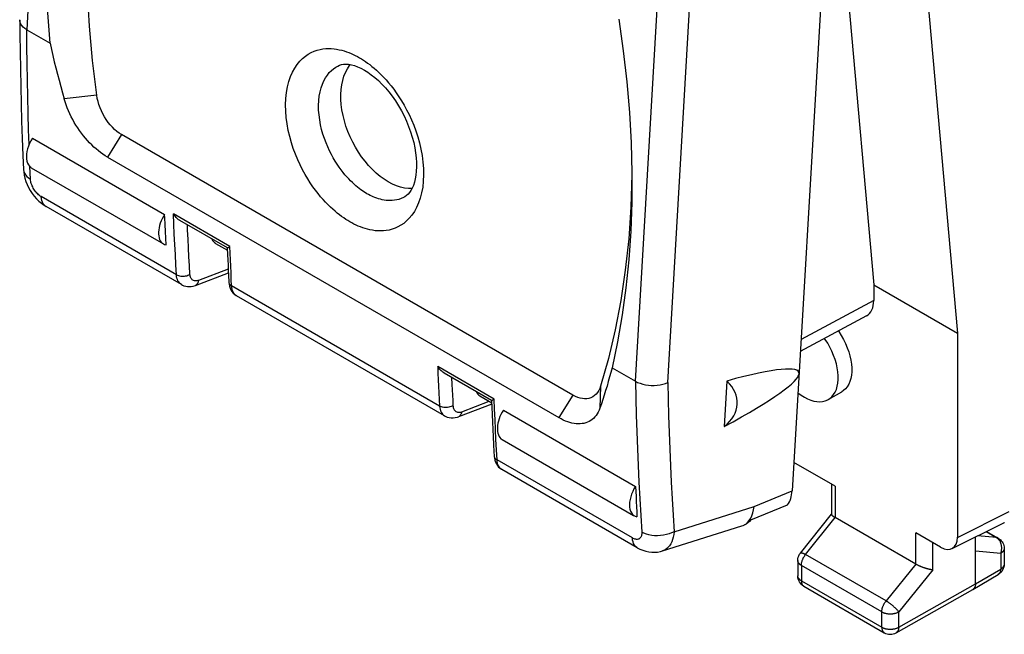
# Model space of a CAD drawing. Units: millimetres. Extents: x 121 to 160.5, y 84.5 to 140.8.
# Drawn here: x 121 to 141.5, y 84.5 to 97.4 of the extents above; entities that cross this region are included whole.
import ezdxf

# ---------------------------------------------------------------- set-up
doc = ezdxf.new("R2010")
doc.units = ezdxf.units.MM
doc.header["$LTSCALE"] = 16.335
doc.layers.get('0').update_dxf_attribs({"linetype": 'CONTINUOUS'})
for name, color, linetype in [('ASSI', 7, 'CONTINUOUS'), ('DRAFT', 7, 'CONTINUOUS'), ('RACCORDO', 7, 'CONTINUOUS')]:
    doc.layers.add(name, color=color, linetype=linetype)

msp = doc.modelspace()

# ---------------------------------------------------------------- linework, layer by layer
at = {"color": 7, "linetype": 'CONTINUOUS'}
for p, q in [((139.392, 103.736), (140.543, 90.824)), ((121.115, 97.154), (121.603, 96.873)), ((132.515, 89.527), (123.096, 94.966)), ((121.236, 94.893), (123.994, 93.3)), ((122.8, 94.497), (132.219, 89.059)), ((124.01, 92.947), (124.003, 93.088)), ((124.017, 92.805), (124.01, 92.947)), ((124.023, 92.664), (124.017, 92.805)), ((140.543, 90.824), (140.543, 86.561)), ((133.332, 90.101), (133.819, 89.819)), ((135.727, 89.824), (135.671, 88.872)), ((137.845, 89.437), (138.128, 89.6)), ((131.065, 89.218), (133.823, 87.625)), ((137.986, 87.629), (137.126, 88.126)), ((137.913, 87.671), (137.913, 87.042)), ((136.228, 86.925), (136.995, 87.239)), ((137.264, 86.233), (137.911, 87.043)), ((139.673, 86.001), (137.986, 86.975)), ((136.044, 86.801), (136.066, 86.808)), ((136.066, 86.808), (136.079, 86.814)), ((136.079, 86.814), (136.122, 86.839)), ((140.43, 86.327), (141.509, 86.865)), ((140.189, 86.357), (139.673, 86.655)), ((140.915, 85.588), (140.915, 86.569)), ((141.149, 86.685), (141.391, 86.545)), ((141.516, 86.329), (141.516, 86.001)), ((137.21, 86.077), (137.21, 85.756)), ((137.212, 85.724), (137.21, 85.756)), ((140.864, 85.474), (141.393, 85.786)), ((137.335, 85.54), (139.013, 84.571)), ((139.261, 84.569), (140.863, 85.473)), ((140.864, 85.474), (140.863, 85.473))]:
    msp.add_line(p, q, dxfattribs=at)
at = {"color": 253, "linetype": 'CONTINUOUS'}
for p, q in [((122.578, 95.79), (121.898, 95.711)), ((123.096, 94.966), (122.8, 94.497)), ((133.093, 89.718), (133.078, 89.256)), ((132.515, 89.527), (132.219, 89.059)), ((137.986, 87.629), (137.986, 86.975)), ((137.372, 86.203), (137.987, 86.974)), ((140.543, 86.561), (141.622, 87.099)), ((139.673, 86.001), (139.673, 86.655)), ((141.354, 86.557), (140.96, 86.591)), ((141.14, 86.681), (141.354, 86.557)), ((141.363, 86.552), (141.354, 86.557)), ((140.025, 85.882), (140.025, 86.451)), ((141.516, 86.329), (141.516, 86.329)), ((139.05, 85.233), (137.372, 86.203)), ((141.444, 86.227), (140.915, 86.273)), ((141.444, 86.227), (141.444, 85.9)), ((138.962, 85.006), (137.283, 85.975)), ((137.283, 85.975), (137.283, 85.654)), ((139.672, 86.001), (139.05, 85.233)), ((140.915, 85.588), (141.444, 85.9)), ((140.025, 85.882), (139.314, 85.005)), ((137.283, 85.654), (138.962, 84.685)), ((139.314, 84.684), (140.915, 85.588)), ((138.962, 84.685), (138.962, 85.006)), ((139.314, 84.684), (139.314, 85.005)), ((139.261, 84.569), (139.261, 84.569))]:
    msp.add_line(p, q, dxfattribs=at)
at = {"color": 7, "linetype": 'CONTINUOUS'}
for points in [[(122.578, 95.79), (122.489, 96.515), (122.425, 97.23), (122.385, 97.935), (122.369, 98.63), (122.378, 99.314), (122.411, 99.985), (122.469, 100.641), (122.551, 101.282), (122.657, 101.906), (122.786, 102.51), (122.939, 103.096), (123.116, 103.665)], [(121.603, 96.873), (121.556, 97.511), (121.529, 98.139), (121.521, 98.759), (121.531, 99.37), (121.561, 99.973), (121.609, 100.563), (121.677, 101.141), (121.763, 101.707), (121.868, 102.259), (121.991, 102.796), (122.132, 103.318)], [(133.474, 97.375), (133.567, 96.716), (133.64, 96.07), (133.694, 95.431), (133.73, 94.798), (133.746, 94.172), (133.747, 94.045)], [(121.603, 96.873), (121.631, 96.745), (121.661, 96.617), (121.691, 96.488), (121.723, 96.36), (121.756, 96.23), (121.79, 96.101), (121.825, 95.971), (121.861, 95.841), (121.898, 95.711)], [(123.096, 94.966), (123.046, 94.998), (122.997, 95.034), (122.95, 95.074), (122.903, 95.12), (122.859, 95.169), (122.816, 95.222), (122.776, 95.279), (122.739, 95.338), (122.705, 95.399), (122.674, 95.463), (122.647, 95.528), (122.623, 95.593), (122.604, 95.658), (122.589, 95.724), (122.578, 95.79)], [(122.8, 94.497), (122.752, 94.526), (122.705, 94.557), (122.658, 94.591), (122.611, 94.628), (122.564, 94.667), (122.517, 94.708), (122.472, 94.752), (122.427, 94.797), (122.383, 94.845), (122.34, 94.894), (122.298, 94.945), (122.258, 94.998), (122.218, 95.052), (122.18, 95.108), (122.144, 95.164), (122.109, 95.222), (122.076, 95.281), (122.045, 95.341), (122.015, 95.401), (121.988, 95.463), (121.962, 95.524), (121.938, 95.586), (121.917, 95.648), (121.898, 95.711)], [(133.744, 94.131), (133.724, 93.453), (133.679, 92.79), (133.609, 92.14), (133.516, 91.508), (133.399, 90.894), (133.258, 90.297), (133.093, 89.718)], [(133.747, 94.045), (133.744, 93.557), (133.722, 92.951), (133.682, 92.355), (133.622, 91.772), (133.544, 91.202), (133.448, 90.645), (133.332, 90.101)], [(123.994, 93.3), (123.967, 93.256), (123.943, 93.21), (123.922, 93.164), (123.904, 93.117), (123.889, 93.07), (123.878, 93.024), (123.871, 92.978), (123.867, 92.934), (123.867, 92.892), (123.871, 92.852), (123.878, 92.815), (123.889, 92.781), (123.904, 92.752), (123.922, 92.725), (123.943, 92.703), (123.967, 92.686), (123.97, 92.684)], [(124.003, 93.088), (123.997, 93.23), (123.994, 93.3)], [(123.97, 92.684), (123.994, 92.673), (124.023, 92.664)], [(133.332, 90.101), (133.307, 90.004), (133.281, 89.908), (133.254, 89.812), (133.227, 89.718), (133.198, 89.624), (133.169, 89.531), (133.14, 89.438), (133.109, 89.347), (133.078, 89.256)], [(133.093, 89.718), (133.075, 89.669), (133.054, 89.625), (133.028, 89.585), (132.999, 89.55), (132.966, 89.52), (132.93, 89.495), (132.891, 89.476), (132.85, 89.462), (132.806, 89.454), (132.76, 89.452), (132.713, 89.456), (132.665, 89.465), (132.616, 89.48), (132.566, 89.501), (132.515, 89.527)], [(131.065, 89.218), (131.038, 89.173), (131.014, 89.127), (130.993, 89.082), (130.975, 89.035), (130.96, 88.987), (130.949, 88.941), (130.942, 88.896), (130.938, 88.851), (130.938, 88.809), (130.942, 88.77), (130.949, 88.732), (130.96, 88.699), (130.975, 88.669), (130.993, 88.642), (131.014, 88.62), (131.038, 88.603), (131.041, 88.601)], [(133.078, 89.256), (133.061, 89.214), (133.042, 89.174), (133.022, 89.138), (132.998, 89.104), (132.973, 89.073), (132.946, 89.045), (132.917, 89.02), (132.886, 88.998), (132.853, 88.979), (132.819, 88.963), (132.783, 88.95), (132.746, 88.94), (132.707, 88.934), (132.667, 88.93), (132.626, 88.929), (132.584, 88.932), (132.54, 88.937), (132.496, 88.946), (132.451, 88.957), (132.406, 88.972), (132.36, 88.989), (132.314, 89.009), (132.267, 89.033), (132.219, 89.059)], [(136.252, 87.013), (136.272, 87.073), (136.287, 87.138), (136.297, 87.207)], [(136.228, 86.925), (136.198, 86.89), (136.166, 86.861)], [(136.196, 86.912), (136.226, 86.96), (136.252, 87.013)], [(137.913, 87.042), (137.913, 87.041), (137.913, 87.038), (137.914, 87.036), (137.915, 87.034), (137.916, 87.031), (137.918, 87.029), (137.919, 87.026), (137.922, 87.023), (137.924, 87.02), (137.927, 87.017), (137.93, 87.014), (137.934, 87.011), (137.937, 87.007), (137.942, 87.004), (137.946, 87.001), (137.951, 86.997), (137.956, 86.993), (137.961, 86.99), (137.967, 86.986), (137.973, 86.982)], [(137.973, 86.982), (137.98, 86.978), (137.987, 86.974)], [(136.166, 86.861), (136.13, 86.838), (136.094, 86.82)], [(136.122, 86.839), (136.161, 86.872), (136.196, 86.912)], [(141.51, 86.864), (141.519, 86.869), (141.521, 86.87)], [(141.391, 86.545), (141.414, 86.53), (141.436, 86.512)], [(141.436, 86.512), (141.456, 86.491), (141.473, 86.469), (141.488, 86.444)], [(141.488, 86.444), (141.499, 86.418), (141.508, 86.39), (141.514, 86.362), (141.516, 86.333), (141.516, 86.329)], [(137.21, 86.077), (137.212, 86.111), (137.219, 86.144), (137.231, 86.177), (137.247, 86.208), (137.264, 86.233)], [(140.025, 85.882), (140.02, 85.883), (140.014, 85.883), (140.008, 85.884), (140.001, 85.885), (139.995, 85.886), (139.988, 85.887), (139.981, 85.888), (139.974, 85.89), (139.967, 85.891), (139.96, 85.893), (139.952, 85.894), (139.945, 85.896), (139.937, 85.898), (139.929, 85.9), (139.921, 85.902), (139.913, 85.904), (139.905, 85.906), (139.897, 85.909), (139.888, 85.911), (139.88, 85.914), (139.871, 85.916), (139.863, 85.919), (139.854, 85.922), (139.846, 85.925), (139.837, 85.928), (139.828, 85.931), (139.819, 85.934), (139.811, 85.937), (139.802, 85.941), (139.793, 85.944), (139.784, 85.947), (139.776, 85.951), (139.767, 85.955), (139.759, 85.958), (139.75, 85.962), (139.742, 85.966), (139.733, 85.969), (139.725, 85.973), (139.717, 85.977), (139.709, 85.981), (139.702, 85.985), (139.694, 85.989), (139.687, 85.993), (139.679, 85.997), (139.672, 86.001)], [(141.516, 86.001), (141.514, 85.97), (141.508, 85.939), (141.498, 85.908), (141.484, 85.879), (141.466, 85.851)], [(137.335, 85.54), (137.308, 85.557), (137.284, 85.579), (137.262, 85.603), (137.244, 85.63), (137.229, 85.66), (137.219, 85.691), (137.212, 85.724)], [(141.466, 85.851), (141.445, 85.826), (141.42, 85.804), (141.393, 85.786)], [(140.915, 85.588), (140.915, 85.578), (140.915, 85.569), (140.914, 85.56), (140.912, 85.551), (140.91, 85.542), (140.908, 85.534), (140.906, 85.526), (140.903, 85.519), (140.899, 85.512), (140.896, 85.505), (140.892, 85.499), (140.887, 85.493), (140.883, 85.488), (140.878, 85.483), (140.872, 85.479), (140.867, 85.475), (140.864, 85.474)], [(139.013, 84.571), (139.042, 84.556), (139.072, 84.546), (139.104, 84.539), (139.137, 84.537), (139.17, 84.539), (139.202, 84.545), (139.234, 84.556), (139.261, 84.569)]]:
    msp.add_lwpolyline(points, dxfattribs=at)
at = {"color": 253, "linetype": 'CONTINUOUS'}
for points in [[(141.391, 86.545), (141.385, 86.548), (141.38, 86.551), (141.374, 86.553), (141.367, 86.555), (141.361, 86.556), (141.354, 86.557)], [(141.436, 86.466), (141.431, 86.475), (141.426, 86.485), (141.42, 86.494), (141.414, 86.503), (141.407, 86.511), (141.401, 86.519), (141.394, 86.526), (141.386, 86.533), (141.379, 86.54), (141.371, 86.546), (141.363, 86.552)], [(141.455, 86.413), (141.452, 86.424), (141.449, 86.434), (141.445, 86.445), (141.441, 86.455), (141.436, 86.466)], [(141.444, 86.227), (141.448, 86.238), (141.451, 86.25), (141.454, 86.261), (141.457, 86.272), (141.459, 86.284), (141.461, 86.296), (141.463, 86.307), (141.464, 86.319), (141.464, 86.331), (141.464, 86.343), (141.464, 86.355), (141.463, 86.367), (141.462, 86.378)], [(141.516, 86.329), (141.516, 86.326), (141.515, 86.319), (141.514, 86.312), (141.513, 86.305), (141.51, 86.299), (141.508, 86.292), (141.504, 86.285), (141.501, 86.279), (141.496, 86.273), (141.491, 86.266), (141.486, 86.26), (141.48, 86.254), (141.474, 86.249), (141.467, 86.243), (141.46, 86.238), (141.452, 86.232), (141.444, 86.227)], [(141.462, 86.378), (141.46, 86.39), (141.458, 86.401), (141.455, 86.413)], [(137.264, 86.233), (137.266, 86.234), (137.268, 86.236), (137.27, 86.237), (137.273, 86.238), (137.277, 86.238), (137.281, 86.238), (137.285, 86.238), (137.29, 86.237), (137.295, 86.236), (137.3, 86.235), (137.306, 86.233), (137.312, 86.231), (137.318, 86.229), (137.325, 86.226), (137.332, 86.223), (137.34, 86.219), (137.347, 86.216), (137.355, 86.212), (137.363, 86.207), (137.372, 86.203)], [(137.283, 85.975), (137.283, 85.984), (137.284, 85.993), (137.285, 86.002), (137.286, 86.012), (137.287, 86.021), (137.289, 86.031), (137.291, 86.041), (137.294, 86.051), (137.297, 86.061), (137.3, 86.071), (137.303, 86.08), (137.307, 86.09), (137.311, 86.1), (137.315, 86.11), (137.32, 86.12), (137.324, 86.13), (137.33, 86.139), (137.335, 86.149), (137.34, 86.158), (137.346, 86.168), (137.352, 86.177), (137.358, 86.185), (137.365, 86.194), (137.372, 86.203)], [(137.283, 85.975), (137.275, 85.98), (137.267, 85.985), (137.26, 85.99), (137.253, 85.996), (137.247, 86.002), (137.241, 86.007), (137.235, 86.014), (137.23, 86.02), (137.226, 86.026), (137.222, 86.033), (137.219, 86.039), (137.216, 86.046), (137.213, 86.053), (137.212, 86.059), (137.211, 86.066), (137.21, 86.073), (137.21, 86.077)], [(141.444, 85.9), (141.444, 85.89), (141.443, 85.881), (141.442, 85.872), (141.441, 85.863), (141.439, 85.855), (141.437, 85.847), (141.434, 85.839), (141.431, 85.831), (141.428, 85.824), (141.424, 85.818), (141.42, 85.812), (141.416, 85.806), (141.411, 85.801), (141.406, 85.796), (141.401, 85.791), (141.395, 85.787), (141.393, 85.786)], [(141.515, 85.991), (141.514, 85.985), (141.513, 85.978), (141.51, 85.971), (141.508, 85.964), (141.504, 85.958), (141.501, 85.951), (141.496, 85.945), (141.491, 85.939), (141.486, 85.933), (141.48, 85.927), (141.474, 85.921), (141.467, 85.915), (141.46, 85.91), (141.452, 85.905), (141.444, 85.9)], [(141.516, 86.001), (141.516, 85.998), (141.515, 85.991)], [(137.212, 85.739), (137.211, 85.746), (137.21, 85.752), (137.21, 85.756)], [(137.283, 85.654), (137.275, 85.659), (137.267, 85.664), (137.26, 85.67), (137.253, 85.675), (137.247, 85.681), (137.241, 85.687), (137.235, 85.693), (137.23, 85.699), (137.226, 85.706), (137.222, 85.712), (137.219, 85.719), (137.216, 85.725), (137.213, 85.732), (137.212, 85.739)], [(137.283, 85.654), (137.283, 85.645), (137.284, 85.635), (137.285, 85.626), (137.286, 85.618), (137.288, 85.609), (137.29, 85.601), (137.293, 85.593), (137.296, 85.586), (137.299, 85.579), (137.303, 85.572), (137.307, 85.566), (137.311, 85.56), (137.316, 85.555), (137.321, 85.55), (137.326, 85.546), (137.332, 85.542), (137.335, 85.54)], [(138.962, 85.006), (138.962, 85.015), (138.962, 85.024), (138.963, 85.033), (138.964, 85.043), (138.966, 85.052), (138.968, 85.062), (138.97, 85.072), (138.972, 85.082), (138.975, 85.091), (138.978, 85.101), (138.982, 85.111), (138.985, 85.121), (138.989, 85.131), (138.994, 85.141), (138.998, 85.151), (139.003, 85.161), (139.008, 85.17), (139.013, 85.18), (139.019, 85.189), (139.025, 85.198), (139.031, 85.207), (139.037, 85.216), (139.043, 85.225), (139.05, 85.233)], [(139.314, 85.005), (139.31, 85.011), (139.305, 85.017), (139.3, 85.024), (139.294, 85.031), (139.288, 85.037), (139.282, 85.045), (139.276, 85.052), (139.269, 85.059), (139.261, 85.066), (139.254, 85.074), (139.246, 85.082), (139.238, 85.089), (139.23, 85.097), (139.222, 85.105), (139.213, 85.112), (139.205, 85.12), (139.196, 85.128), (139.187, 85.135), (139.178, 85.143), (139.168, 85.15), (139.159, 85.158), (139.15, 85.165), (139.14, 85.172), (139.131, 85.179), (139.122, 85.186), (139.112, 85.193), (139.103, 85.199), (139.094, 85.206), (139.085, 85.212), (139.076, 85.217), (139.067, 85.223), (139.059, 85.228), (139.05, 85.233)], [(138.962, 85.006), (138.97, 85.001), (138.979, 84.996), (138.989, 84.992), (138.998, 84.988), (139.008, 84.984), (139.018, 84.981), (139.029, 84.978), (139.04, 84.975), (139.051, 84.972), (139.062, 84.97), (139.073, 84.968), (139.085, 84.967), (139.096, 84.965), (139.108, 84.964), (139.12, 84.964), (139.132, 84.963), (139.144, 84.963), (139.155, 84.964), (139.167, 84.964), (139.179, 84.965), (139.191, 84.966), (139.202, 84.968), (139.214, 84.97), (139.225, 84.972), (139.236, 84.975), (139.247, 84.977), (139.257, 84.981), (139.268, 84.984), (139.278, 84.988), (139.287, 84.992), (139.297, 84.996), (139.306, 85), (139.314, 85.005)], [(138.962, 84.685), (138.97, 84.68), (138.979, 84.676), (138.988, 84.672), (138.998, 84.668), (139.008, 84.664), (139.018, 84.66), (139.029, 84.657), (139.04, 84.654), (139.051, 84.652), (139.062, 84.65), (139.073, 84.648), (139.085, 84.646), (139.096, 84.645), (139.108, 84.644), (139.12, 84.643), (139.132, 84.643), (139.144, 84.643), (139.155, 84.643), (139.167, 84.644), (139.179, 84.645), (139.191, 84.646), (139.202, 84.648), (139.214, 84.649), (139.225, 84.652), (139.236, 84.654), (139.247, 84.657), (139.257, 84.66), (139.267, 84.663), (139.277, 84.667), (139.287, 84.671), (139.297, 84.675), (139.306, 84.68), (139.314, 84.684)], [(138.962, 84.685), (138.962, 84.675), (138.962, 84.666), (138.963, 84.657), (138.965, 84.648), (138.967, 84.64), (138.969, 84.632), (138.971, 84.624), (138.974, 84.617), (138.978, 84.61), (138.981, 84.603), (138.985, 84.597), (138.99, 84.591), (138.994, 84.586), (138.999, 84.581), (139.005, 84.577), (139.01, 84.573), (139.013, 84.571)], [(139.314, 84.684), (139.314, 84.675), (139.313, 84.665), (139.312, 84.656), (139.311, 84.648), (139.309, 84.639), (139.307, 84.631), (139.304, 84.623), (139.301, 84.616), (139.298, 84.609), (139.294, 84.602), (139.29, 84.596), (139.286, 84.59), (139.281, 84.585), (139.276, 84.58), (139.271, 84.575), (139.265, 84.572), (139.261, 84.569)]]:
    msp.add_lwpolyline(points, dxfattribs=at)
at = {"color": 7, "linetype": 'CONTINUOUS'}
for centre, major_axis, ratio, start_param, end_param in [((128.464, 86.381), (8.765, 3.626), 0.080192, 5.643845, 6.844953), ((134.534, 89.396), (1.413, -0.044), 0.597117, -0.616747, 0.584361), ((136.523, 87.86), (-0.359, 0.716), 0.616367, -2.846645, -2.323046), ((140.189, 86.766), (-0.25, 0.434), 0.576804, 2.35782, 3.927703)]:
    msp.add_ellipse(centre, major_axis=major_axis, ratio=ratio, start_param=start_param, end_param=end_param, dxfattribs=at)
at = {"layer": 'ASSI', "color": 7, "linetype": 'CONTINUOUS'}
for p, q in [((137.782, 99.343), (137.091, 87.533)), ((121.212, 94.276), (123.97, 92.684)), ((131.041, 88.601), (133.779, 87.02)), ((133.847, 87.095), (133.852, 86.989))]:
    msp.add_line(p, q, dxfattribs=at)
for points in [[(121.236, 94.893), (121.204, 94.838), (121.176, 94.783), (121.153, 94.728), (121.134, 94.672), (121.12, 94.616), (121.112, 94.561), (121.109, 94.509), (121.111, 94.46), (121.119, 94.415), (121.132, 94.374), (121.15, 94.338), (121.172, 94.308), (121.199, 94.285), (121.212, 94.277)], [(138.056, 90.867), (138.064, 90.856), (138.115, 90.775), (138.162, 90.692), (138.203, 90.607), (138.24, 90.52), (138.271, 90.434), (138.295, 90.348), (138.315, 90.262), (138.327, 90.178), (138.334, 90.097), (138.334, 90.019), (138.327, 89.946), (138.315, 89.877), (138.295, 89.813), (138.271, 89.756), (138.24, 89.705), (138.203, 89.66), (138.162, 89.623), (138.128, 89.6)], [(137.845, 89.437), (137.879, 89.46), (137.92, 89.497), (137.957, 89.541), (137.988, 89.592), (138.013, 89.65), (138.032, 89.714), (138.044, 89.782), (138.051, 89.856), (138.051, 89.934), (138.044, 90.015), (138.032, 90.098), (138.013, 90.184), (137.988, 90.271), (137.957, 90.357), (137.92, 90.444), (137.879, 90.529), (137.833, 90.612), (137.781, 90.692), (137.767, 90.712)], [(137.211, 89.579), (137.276, 89.53), (137.345, 89.486)], [(137.345, 89.486), (137.413, 89.451), (137.479, 89.424), (137.544, 89.404), (137.607, 89.393), (137.669, 89.39), (137.727, 89.395), (137.781, 89.409), (137.833, 89.43), (137.845, 89.437)], [(133.823, 87.625), (133.79, 87.571), (133.763, 87.516), (133.739, 87.461), (133.721, 87.405), (133.707, 87.348), (133.698, 87.294), (133.695, 87.242), (133.698, 87.193), (133.705, 87.147), (133.718, 87.107), (133.736, 87.071), (133.759, 87.041), (133.786, 87.017), (133.798, 87.009)], [(133.823, 87.625), (133.827, 87.519), (133.832, 87.413), (133.837, 87.307), (133.842, 87.201), (133.847, 87.095)], [(133.798, 87.009), (133.817, 87), (133.852, 86.989)]]:
    msp.add_lwpolyline(points, dxfattribs=at)
at = {"layer": 'DRAFT', "color": 7, "linetype": 'CONTINUOUS'}
for p, q in [((138.055, 100.125), (138.794, 91.834)), ((138.794, 91.834), (140.543, 90.824))]:
    msp.add_line(p, q, dxfattribs=at)
for points in [[(128.661, 93.98), (128.575, 94.034), (128.491, 94.095), (128.409, 94.164), (128.329, 94.239), (128.25, 94.322), (128.176, 94.41), (128.105, 94.503), (128.038, 94.602), (127.976, 94.704), (127.919, 94.81), (127.866, 94.92), (127.819, 95.031), (127.779, 95.143), (127.745, 95.256), (127.717, 95.368), (127.695, 95.481), (127.681, 95.593), (127.673, 95.701), (127.672, 95.806), (127.678, 95.908), (127.69, 96.005), (127.71, 96.097), (127.737, 96.185), (127.769, 96.266), (127.808, 96.34), (127.853, 96.407), (127.871, 96.428)], [(129.155, 93.841), (129.083, 93.842), (129, 93.852), (128.916, 93.871), (128.832, 93.898), (128.747, 93.935), (128.661, 93.98)]]:
    msp.add_lwpolyline(points, dxfattribs=at)
at = {"layer": 'RACCORDO', "color": 253, "linetype": 'CONTINUOUS'}
for p, q in [((121.686, 106.913), (121.115, 97.154)), ((134.495, 89.794), (135.089, 99.954)), ((133.819, 89.819), (134.39, 99.578)), ((121.049, 94.241), (121.049, 94.236)), ((121.195, 94.035), (121.184, 94.298)), ((124.242, 92.041), (121.418, 93.672)), ((129.009, 93.671), (129.007, 93.67)), ((125.357, 92.631), (124.177, 93.312)), ((125.321, 92.158), (124.704, 91.925)), ((125.393, 91.808), (125.386, 91.944)), ((129.732, 89.302), (125.393, 91.808)), ((138.794, 91.507), (137.276, 90.69)), ((130.872, 89.446), (129.693, 90.127)), ((129.983, 89.899), (129.99, 89.751)), ((130.194, 89.183), (130.768, 89.4)), ((133.756, 86.548), (130.931, 88.179)), ((136.297, 87.207), (137.091, 87.533)), ((134.625, 86.679), (136.297, 87.207))]:
    msp.add_line(p, q, dxfattribs=at)
at = {"layer": 'RACCORDO', "color": 7, "linetype": 'CONTINUOUS'}
for p, q in [((120.969, 97.355), (120.969, 97.366)), ((124.346, 91.837), (121.52, 93.469)), ((125.303, 92.601), (124.314, 93.173)), ((125.058, 92.697), (125.304, 92.555)), ((125.302, 92.602), (125.308, 92.455)), ((124.635, 91.821), (125.325, 92.081)), ((138.794, 91.834), (138.794, 91.507)), ((129.836, 89.096), (125.494, 91.603)), ((138.643, 91.183), (137.261, 90.44)), ((130.818, 89.417), (129.829, 89.988)), ((130.574, 89.513), (130.82, 89.371)), ((130.821, 89.342), (130.126, 89.079)), ((133.859, 86.344), (131.033, 87.976)), ((131.033, 87.976), (131.033, 87.976)), ((134.384, 86.276), (136.044, 86.8)), ((136.066, 86.808), (136.094, 86.82))]:
    msp.add_line(p, q, dxfattribs=at)
for points in [[(121.115, 97.154), (121.074, 97.181), (121.04, 97.211), (121.011, 97.242), (120.99, 97.275), (120.976, 97.309), (120.97, 97.344), (120.969, 97.355)], [(120.969, 97.355), (120.972, 97.058), (120.977, 96.694), (120.983, 96.331), (120.99, 95.969), (121, 95.608), (121.01, 95.248), (121.023, 94.889), (121.036, 94.532), (121.049, 94.241)], [(127.646, 96.414), (127.686, 96.427), (127.73, 96.436), (127.779, 96.438), (127.833, 96.434), (127.892, 96.424), (127.955, 96.408), (128.021, 96.384), (128.09, 96.353), (128.162, 96.315)], [(128.162, 96.315), (128.234, 96.27), (128.307, 96.218), (128.381, 96.159), (128.456, 96.093), (128.53, 96.021), (128.603, 95.942), (128.675, 95.857), (128.744, 95.766), (128.811, 95.67), (128.875, 95.57), (128.935, 95.466), (128.99, 95.358), (129.041, 95.249), (129.087, 95.138), (129.128, 95.026), (129.163, 94.914), (129.192, 94.803), (129.215, 94.694), (129.233, 94.588), (129.245, 94.485), (129.251, 94.386), (129.251, 94.292), (129.247, 94.203), (129.238, 94.12), (129.224, 94.043), (129.207, 93.973), (129.185, 93.908), (129.161, 93.851), (129.134, 93.801), (129.104, 93.758), (129.074, 93.722), (129.042, 93.693), (129.009, 93.671)], [(121.049, 94.241), (121.053, 94.188), (121.063, 94.121), (121.078, 94.055)], [(121.078, 94.055), (121.099, 93.988), (121.125, 93.923), (121.155, 93.86), (121.191, 93.798), (121.23, 93.738), (121.273, 93.682), (121.32, 93.629), (121.37, 93.579)], [(121.37, 93.579), (121.423, 93.534), (121.479, 93.494), (121.52, 93.469)], [(124.314, 93.173), (124.304, 93.178), (124.285, 93.191), (124.267, 93.205), (124.25, 93.221), (124.234, 93.238), (124.218, 93.255), (124.204, 93.273), (124.19, 93.292), (124.177, 93.312)], [(125.302, 92.602), (125.303, 92.602), (125.305, 92.602), (125.309, 92.604)], [(125.309, 92.604), (125.32, 92.61), (125.328, 92.614), (125.336, 92.619), (125.346, 92.625), (125.357, 92.631)], [(125.308, 92.455), (125.313, 92.35), (125.318, 92.244), (125.322, 92.139), (125.327, 92.033), (125.334, 91.889)], [(125.334, 91.889), (125.338, 91.848), (125.347, 91.805), (125.36, 91.763), (125.378, 91.725), (125.4, 91.689), (125.426, 91.657), (125.456, 91.629), (125.489, 91.606), (125.494, 91.603)], [(124.345, 91.837), (124.365, 91.827), (124.398, 91.813), (124.434, 91.803), (124.471, 91.797), (124.51, 91.796), (124.55, 91.799), (124.591, 91.807), (124.635, 91.821)], [(129.829, 89.988), (129.82, 89.994), (129.801, 90.007), (129.783, 90.021), (129.765, 90.036), (129.749, 90.053), (129.733, 90.071), (129.719, 90.089), (129.705, 90.108), (129.693, 90.127)], [(133.819, 89.819), (133.866, 89.796), (133.917, 89.776), (133.972, 89.759), (134.03, 89.746), (134.09, 89.738), (134.151, 89.733), (134.213, 89.733), (134.274, 89.737), (134.334, 89.745), (134.391, 89.758), (134.445, 89.774), (134.495, 89.794)], [(130.818, 89.417), (130.818, 89.417), (130.82, 89.418), (130.824, 89.42)], [(130.818, 89.417), (130.824, 89.277), (130.83, 89.122), (130.837, 88.967), (130.844, 88.812), (130.852, 88.657), (130.86, 88.502), (130.868, 88.348), (130.873, 88.259)], [(130.824, 89.42), (130.836, 89.426), (130.843, 89.43), (130.852, 89.435), (130.861, 89.44), (130.872, 89.446)], [(129.835, 89.096), (129.852, 89.087), (129.889, 89.072), (129.929, 89.061), (129.971, 89.055), (130.014, 89.055), (130.059, 89.06), (130.104, 89.071), (130.126, 89.079)], [(130.873, 88.259), (130.877, 88.22), (130.886, 88.174), (130.9, 88.132), (130.918, 88.094), (130.94, 88.06), (130.965, 88.029), (130.994, 88.003), (131.025, 87.981), (131.033, 87.976)], [(133.859, 86.344), (133.914, 86.316), (133.975, 86.29), (134.037, 86.27), (134.099, 86.257), (134.161, 86.25), (134.223, 86.249), (134.283, 86.254), (134.341, 86.265), (134.385, 86.277)]]:
    msp.add_lwpolyline(points, dxfattribs=at)
at = {"layer": 'RACCORDO', "color": 253, "linetype": 'CONTINUOUS'}
for points in [[(121.167, 94.761), (121.156, 95.065), (121.146, 95.411), (121.137, 95.758), (121.13, 96.105), (121.124, 96.454), (121.119, 96.804), (121.115, 97.154)], [(127.858, 93.146), (127.817, 93.171), (127.775, 93.198), (127.732, 93.227), (127.688, 93.258), (127.643, 93.291), (127.598, 93.327), (127.551, 93.366), (127.503, 93.408), (127.454, 93.453), (127.404, 93.501), (127.354, 93.554), (127.302, 93.61), (127.249, 93.671), (127.196, 93.736), (127.142, 93.806), (127.088, 93.88), (127.034, 93.96), (126.98, 94.045), (126.926, 94.136), (126.873, 94.233), (126.821, 94.335), (126.772, 94.443), (126.724, 94.556), (126.68, 94.674), (126.64, 94.798), (126.604, 94.926), (126.574, 95.056), (126.549, 95.189), (126.531, 95.325), (126.521, 95.459), (126.519, 95.592), (126.524, 95.723), (126.538, 95.848), (126.559, 95.965), (126.589, 96.077), (126.624, 96.179), (126.665, 96.272), (126.712, 96.356), (126.762, 96.431), (126.816, 96.497), (126.873, 96.554), (126.932, 96.604), (126.992, 96.645), (127.053, 96.679), (127.115, 96.706), (127.176, 96.728), (127.237, 96.743), (127.298, 96.754), (127.357, 96.761), (127.416, 96.763), (127.473, 96.761), (127.529, 96.757), (127.584, 96.749), (127.638, 96.74), (127.69, 96.727), (127.74, 96.713), (127.789, 96.697), (127.837, 96.68), (127.884, 96.66), (127.929, 96.64), (127.974, 96.619), (128.017, 96.596), (128.059, 96.573)], [(128.217, 93.733), (128.186, 93.752), (128.154, 93.772), (128.122, 93.794), (128.089, 93.817), (128.055, 93.842), (128.021, 93.869), (127.985, 93.899), (127.949, 93.93), (127.912, 93.964), (127.875, 94.001), (127.837, 94.041), (127.798, 94.083), (127.758, 94.129), (127.718, 94.178), (127.677, 94.231), (127.636, 94.287), (127.595, 94.347), (127.554, 94.411), (127.514, 94.48), (127.474, 94.553), (127.435, 94.63), (127.398, 94.711), (127.362, 94.796), (127.329, 94.886), (127.298, 94.979), (127.271, 95.075), (127.248, 95.174), (127.23, 95.275), (127.216, 95.377), (127.208, 95.478), (127.207, 95.578), (127.211, 95.677), (127.221, 95.771), (127.237, 95.86), (127.259, 95.944), (127.286, 96.021), (127.317, 96.092), (127.352, 96.155), (127.39, 96.211), (127.431, 96.261), (127.474, 96.304), (127.519, 96.341), (127.564, 96.372), (127.61, 96.398), (127.646, 96.414)], [(128.059, 96.573), (128.1, 96.548), (128.143, 96.521), (128.186, 96.492), (128.229, 96.461), (128.274, 96.428), (128.32, 96.392), (128.366, 96.353), (128.414, 96.311), (128.463, 96.266), (128.513, 96.218), (128.564, 96.165), (128.615, 96.109), (128.668, 96.048), (128.721, 95.983), (128.775, 95.913), (128.829, 95.839), (128.884, 95.759), (128.938, 95.674), (128.991, 95.583), (129.045, 95.486), (129.096, 95.384), (129.145, 95.276), (129.193, 95.163), (129.237, 95.045), (129.277, 94.921), (129.314, 94.793), (129.344, 94.663), (129.368, 94.53), (129.386, 94.394), (129.396, 94.26), (129.399, 94.127), (129.393, 93.996), (129.38, 93.871), (129.358, 93.754), (129.329, 93.642), (129.294, 93.54), (129.253, 93.447), (129.206, 93.363), (129.155, 93.288), (129.101, 93.222), (129.044, 93.165), (128.985, 93.115), (128.925, 93.074), (128.864, 93.04), (128.802, 93.013), (128.741, 92.991), (128.68, 92.976), (128.62, 92.965), (128.56, 92.958), (128.501, 92.956), (128.444, 92.958), (128.388, 92.962), (128.333, 92.97), (128.28, 92.979), (128.228, 92.992), (128.177, 93.006), (128.128, 93.022), (128.08, 93.039), (128.033, 93.059), (127.988, 93.079), (127.944, 93.1), (127.9, 93.123), (127.858, 93.146)], [(121.049, 94.236), (121.056, 94.198), (121.07, 94.161), (121.091, 94.126), (121.119, 94.093), (121.154, 94.062), (121.195, 94.035)], [(121.418, 93.672), (121.399, 93.683), (121.381, 93.697), (121.363, 93.711), (121.345, 93.728), (121.327, 93.746), (121.311, 93.765), (121.294, 93.785), (121.279, 93.806), (121.265, 93.828), (121.252, 93.851), (121.24, 93.874), (121.229, 93.898), (121.22, 93.921), (121.212, 93.945), (121.205, 93.968), (121.2, 93.991), (121.197, 94.013), (121.195, 94.035)], [(129.007, 93.67), (128.976, 93.653), (128.929, 93.632), (128.883, 93.616), (128.837, 93.604), (128.791, 93.596), (128.746, 93.592), (128.702, 93.59), (128.659, 93.591), (128.617, 93.594), (128.575, 93.6), (128.535, 93.607), (128.496, 93.617), (128.458, 93.627), (128.421, 93.639), (128.384, 93.653), (128.349, 93.667), (128.315, 93.682), (128.282, 93.699), (128.249, 93.716), (128.217, 93.733)], [(121.52, 93.469), (121.509, 93.476), (121.484, 93.497), (121.462, 93.523), (121.445, 93.554), (121.431, 93.59), (121.422, 93.629), (121.418, 93.672)], [(124.242, 92.041), (124.23, 92.252), (124.218, 92.463), (124.207, 92.675), (124.196, 92.887), (124.187, 93.099), (124.177, 93.312)], [(124.522, 92.05), (124.511, 92.234), (124.501, 92.418), (124.491, 92.602), (124.482, 92.787), (124.473, 92.972), (124.468, 93.084)], [(125.386, 91.944), (125.38, 92.081), (125.374, 92.218), (125.368, 92.356), (125.362, 92.493), (125.357, 92.631)], [(124.242, 92.041), (124.261, 92.031), (124.283, 92.023), (124.306, 92.017), (124.33, 92.013), (124.356, 92.011), (124.381, 92.011), (124.407, 92.012), (124.432, 92.016), (124.457, 92.022), (124.48, 92.03), (124.502, 92.039), (124.522, 92.05)], [(124.345, 91.837), (124.324, 91.852), (124.304, 91.871), (124.287, 91.892), (124.273, 91.917), (124.261, 91.944), (124.252, 91.974), (124.245, 92.007), (124.242, 92.041)], [(124.704, 91.925), (124.685, 91.919), (124.666, 91.915), (124.648, 91.913), (124.631, 91.913), (124.615, 91.916), (124.599, 91.921), (124.585, 91.928), (124.571, 91.937), (124.559, 91.948), (124.549, 91.961), (124.54, 91.976), (124.533, 91.992), (124.528, 92.01), (124.524, 92.029), (124.522, 92.05)], [(124.635, 91.821), (124.647, 91.826), (124.661, 91.836), (124.674, 91.849), (124.685, 91.865), (124.693, 91.883), (124.7, 91.903), (124.704, 91.925)], [(125.334, 91.889), (125.336, 91.875), (125.341, 91.86), (125.35, 91.845), (125.361, 91.832), (125.376, 91.819), (125.393, 91.808)], [(125.494, 91.603), (125.472, 91.618), (125.453, 91.636), (125.436, 91.658), (125.422, 91.683), (125.411, 91.71), (125.402, 91.74), (125.396, 91.773), (125.393, 91.808)], [(129.693, 90.127), (129.699, 89.989), (129.705, 89.852), (129.711, 89.714), (129.718, 89.577), (129.725, 89.439), (129.732, 89.302)], [(133.819, 89.819), (133.827, 89.466), (133.837, 89.113), (133.848, 88.762), (133.861, 88.411), (133.876, 88.061), (133.892, 87.712), (133.91, 87.363), (133.93, 87.016), (133.951, 86.67)], [(129.99, 89.751), (129.995, 89.641), (130.001, 89.531), (130.006, 89.42), (130.012, 89.31)], [(134.495, 89.794), (134.503, 89.444), (134.512, 89.096), (134.524, 88.748), (134.537, 88.401), (134.551, 88.055), (134.567, 87.71), (134.585, 87.365), (134.604, 87.022), (134.625, 86.679)], [(130.931, 88.179), (130.92, 88.389), (130.909, 88.6), (130.899, 88.811), (130.89, 89.022), (130.881, 89.234), (130.872, 89.446)], [(130.012, 89.31), (129.993, 89.299), (129.971, 89.29), (129.948, 89.282), (129.923, 89.277), (129.898, 89.273), (129.872, 89.271), (129.846, 89.271), (129.821, 89.274), (129.796, 89.278), (129.773, 89.284), (129.752, 89.292), (129.732, 89.302)], [(129.732, 89.302), (129.735, 89.267), (129.742, 89.235), (129.751, 89.204), (129.762, 89.177), (129.777, 89.152), (129.794, 89.13), (129.813, 89.111), (129.835, 89.096)], [(130.012, 89.31), (130.014, 89.289), (130.018, 89.27), (130.023, 89.252), (130.031, 89.235), (130.039, 89.22), (130.05, 89.207), (130.062, 89.195), (130.075, 89.186), (130.089, 89.179), (130.105, 89.174), (130.121, 89.172), (130.139, 89.171), (130.156, 89.173), (130.175, 89.177), (130.194, 89.183)], [(130.194, 89.183), (130.19, 89.161), (130.184, 89.141), (130.175, 89.123), (130.164, 89.108), (130.152, 89.095), (130.138, 89.085), (130.126, 89.079)], [(130.873, 88.259), (130.875, 88.247), (130.88, 88.231), (130.888, 88.216), (130.9, 88.203), (130.914, 88.19), (130.931, 88.179)], [(131.033, 87.976), (131.011, 87.991), (130.992, 88.009), (130.976, 88.03), (130.961, 88.055), (130.95, 88.082), (130.941, 88.112), (130.935, 88.144), (130.931, 88.179)], [(133.951, 86.67), (133.952, 86.649), (133.951, 86.629), (133.948, 86.611), (133.944, 86.594), (133.938, 86.578), (133.931, 86.564), (133.922, 86.552), (133.912, 86.541), (133.9, 86.533), (133.888, 86.526), (133.874, 86.522), (133.859, 86.519), (133.843, 86.519), (133.827, 86.521), (133.81, 86.525), (133.792, 86.53), (133.774, 86.538), (133.756, 86.548)], [(133.858, 86.345), (133.847, 86.352), (133.822, 86.373), (133.801, 86.399), (133.783, 86.43), (133.77, 86.466), (133.76, 86.505), (133.756, 86.548)], [(134.625, 86.679), (134.576, 86.655), (134.522, 86.635), (134.465, 86.618), (134.405, 86.606), (134.344, 86.598), (134.283, 86.595), (134.221, 86.596), (134.161, 86.602), (134.103, 86.613), (134.048, 86.628), (133.997, 86.647), (133.951, 86.67)], [(134.625, 86.679), (134.62, 86.622), (134.61, 86.567), (134.596, 86.516), (134.579, 86.469), (134.558, 86.426), (134.533, 86.387), (134.505, 86.354), (134.474, 86.325), (134.44, 86.301), (134.404, 86.284), (134.385, 86.277)]]:
    msp.add_lwpolyline(points, dxfattribs=at)
at = {"layer": 'RACCORDO', "color": 7, "linetype": 'CONTINUOUS'}
for centre, major_axis, ratio, start_param, end_param in [((125.312, 93.128), (0.256, 0.429), 0.588009, -3.531421, -3.133096), ((138.299, 91.793), (-0.35, 0.606), 0.577156, -3.158956, -2.356395), ((130.828, 89.943), (0.256, 0.429), 0.588009, -3.531421, -3.133096)]:
    msp.add_ellipse(centre, major_axis=major_axis, ratio=ratio, start_param=start_param, end_param=end_param, dxfattribs=at)

doc.saveas('drawing.dxf')
